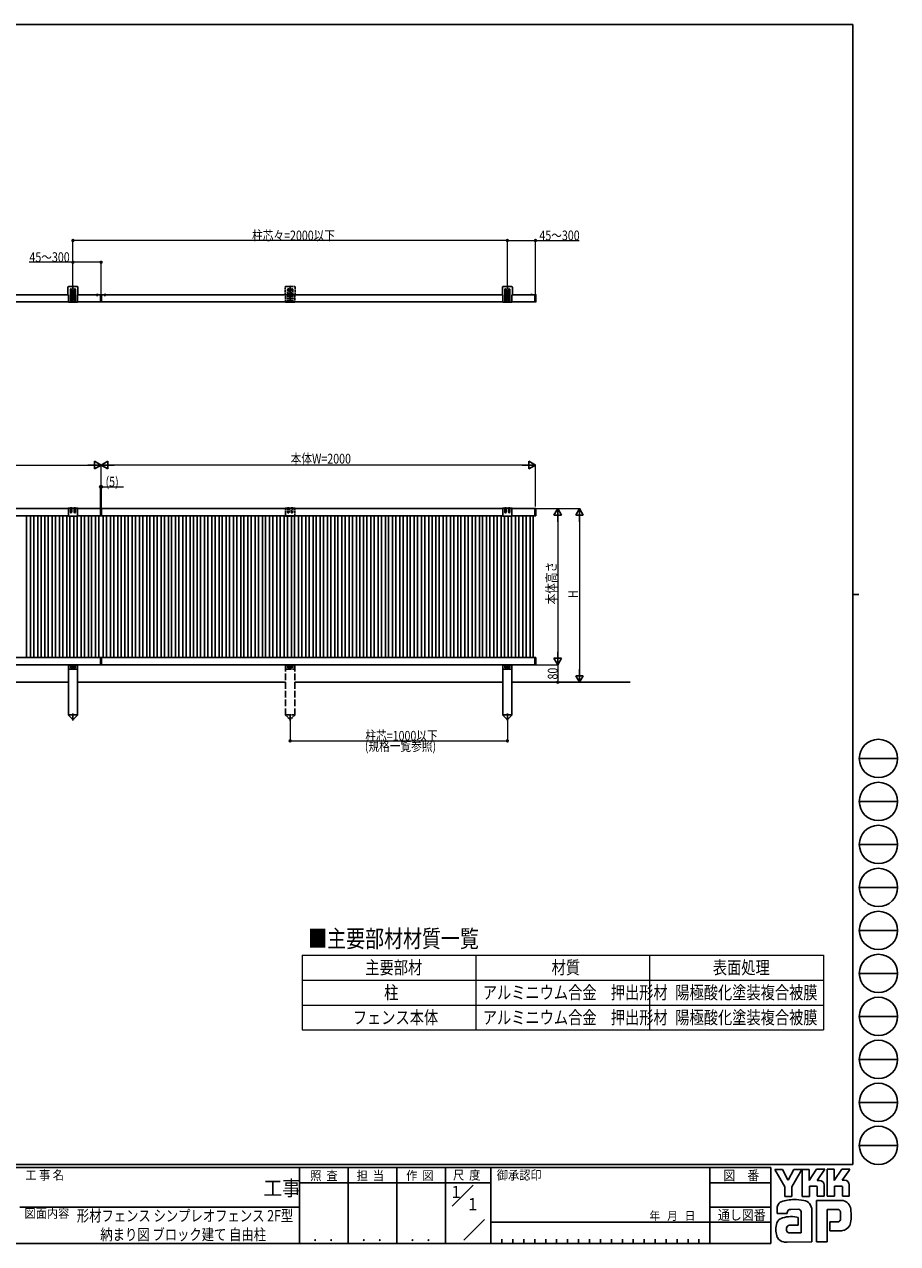
# Model space of a CAD drawing. Extents: x 0 to 7934, y 0 to 5642.
# Drawn here: x 3914 to 7934, y 0 to 5614 of the extents above; entities that cross this region are included whole.
import ezdxf
from ezdxf.enums import TextEntityAlignment as Align

# ---------------------------------------------------------------- set-up
doc = ezdxf.new("R2010")
doc.units = 0
doc.linetypes.add('YCENTER_1', pattern=[13, 10, -1, 1, -1])
doc.linetypes.add('YHIDDEN_1', pattern=[4, 3, -1])
for name, color, linetype, lineweight in [('TABLE1', 255, 'CONTINUOUS', 13), ('YKK_A1', 4, 'CONTINUOUS', 30), ('YKK_D', 6, 'CONTINUOUS', 13)]:
    doc.layers.add(name, color=color, linetype=linetype, lineweight=lineweight)
doc.layers.add('USER1', color=3, linetype='CONTINUOUS')
doc.layers.add('YKK_ZWAK', color=7, linetype='CONTINUOUS')
doc.styles.get("Standard").update_dxf_attribs({"font": 'ROMANS.SHX', "bigfont": 'EXTFONT.SHX'})
doc.styles.add('text-b', font='extslim2.shx', dxfattribs={"width": 0.8, "bigfont": 'extfont2.shx'})
doc.styles.add('YKK_OSSTYLE1', font='romans.shx', dxfattribs={"width": 0.9, "bigfont": 'EXTFONT.SHX'})

# ---------------------------------------------------------------- blocks, each defined once
blk = doc.blocks.new('A201')
at = {"layer": 'YKK_ZWAK', "color": 254, "linetype": 'Continuous'}
for p, q in [((571, 410), (21, 410)), ((571, 410), (571, 35)), ((571, 222.5), (573, 222.5)), ((571, 35), (21, 35)), ((544, 34), (21, 34)), ((389, 34), (389, 9)), ((437, 34), (437, 9)), ((452, 34), (452, 9)), ((524, 34), (524, 9)), ((544, 34), (544, 9)), ((548.59, 27.71), (545.31, 33.35)), ((545.31, 33.35), (547.82, 33.35)), ((547.82, 33.35), (549.62, 29.99)), ((551.6, 33.43), (549.77, 29.88)), ((554.19, 33.43), (550.95, 27.7)), ((551.6, 33.43), (554.19, 33.43)), ((554.33, 24.55), (554.33, 33.41)), ((554.33, 33.41), (556.63, 33.41)), ((556.63, 29.77), (559.04, 33.45)), ((556.63, 33.41), (556.63, 29.77)), ((559.04, 33.45), (561.77, 33.45)), ((561.77, 33.45), (559.24, 29.78)), ((562.55, 24.63), (562.55, 33.49)), ((562.55, 33.49), (564.89, 33.49)), ((564.89, 29.78), (567.34, 33.49)), ((564.89, 33.49), (564.89, 29.78)), ((567.34, 33.49), (570.04, 33.49)), ((569.77, 33.02), (567.54, 29.84)), ((570.04, 33.49), (569.77, 33.02)), ((549.62, 29.99), (549.77, 29.88)), ((559.99, 29.78), (559.24, 29.78)), ((561.53, 28.24), (561.53, 24.61)), ((568.29, 29.84), (567.54, 29.84)), ((569.83, 28.24), (569.83, 24.65)), ((548.59, 24.53), (548.59, 27.71)), ((550.95, 24.53), (548.59, 24.53)), ((550.95, 27.7), (550.95, 24.53)), ((556.7, 24.55), (554.33, 24.55)), ((558.98, 27.87), (556.7, 27.87)), ((556.7, 27.87), (556.7, 24.55)), ((559.29, 27.75), (558.98, 27.87)), ((559.29, 24.61), (559.29, 27.75)), ((561.53, 24.61), (559.29, 24.61)), ((564.99, 24.63), (562.55, 24.63)), ((567.26, 27.89), (564.99, 27.89)), ((564.99, 27.89), (564.99, 24.63)), ((567.57, 27.77), (567.26, 27.89)), ((567.57, 24.65), (567.57, 27.77)), ((567.57, 24.68), (567.61, 24.65)), ((569.83, 24.65), (567.57, 24.65)), ((524, 21), (544, 21)), ((546.08, 18.95), (546.08, 20.33)), ((553.25, 20.28), (550.61, 20.23)), ((559.02, 23.22), (559.02, 9.57)), ((567.3, 23.22), (559.02, 23.22)), ((562.61, 9.57), (562.61, 20.24)), ((562.61, 20.24), (565.93, 20.24)), ((549.41, 18.95), (546.08, 18.95)), ((552.55, 17.73), (553.05, 17.62)), ((553.05, 17.62), (553.05, 15.05)), ((554.02, 12.52), (554.02, 19.47)), ((557.51, 20.01), (557.51, 9.59)), ((566.01, 16.15), (563.48, 16.15)), ((563.48, 16.15), (563.48, 13.2)), ((566.98, 19.17), (566.99, 17.29)), ((452, 16), (524, 16)), ((550, 12.52), (554.02, 12.52)), ((553.05, 15.05), (550.2, 15.05)), ((553.71, 12.52), (553.96, 12.52)), ((554.02, 12.52), (554.02, 12.52)), ((563.48, 13.2), (567.28, 13.2)), ((567.28, 13.2), (568.06, 13.37)), ((21, 9), (544, 9)), ((549.41, 9.53), (548.34, 9.53)), ((557.28, 9.55), (549.41, 9.53)), ((557.51, 9.59), (557.28, 9.55)), ((559.02, 9.57), (562.05, 9.57)), ((562.05, 9.57), (562.61, 9.57))]:
    blk.add_line(p, q, dxfattribs=at)
at = {"layer": 'YKK_ZWAK', "color": 8, "linetype": 'Continuous'}
for p, q in [((573.13, 168.56), (585.73, 168.56)), ((573.13, 154.42), (585.73, 154.42)), ((573.13, 140.28), (585.73, 140.28)), ((573.13, 126.14), (585.73, 126.14)), ((573.13, 112), (585.73, 112)), ((573.13, 97.86), (585.73, 97.86)), ((573.13, 83.72), (585.73, 83.72)), ((573.13, 69.58), (585.73, 69.58)), ((573.13, 55.44), (585.73, 55.44)), ((573.13, 41.3), (585.73, 41.3))]:
    blk.add_line(p, q, dxfattribs=at)
at = {"layer": 'YKK_ZWAK', "color": 131, "linetype": 'Continuous'}
for p, q in [((405, 34), (405, 9)), ((421, 34), (421, 9)), ((437.7, 29), (389, 29)), ((437.7, 29), (452, 29)), ((439.26, 21.33), (446.19, 28.25)), ((524, 29), (544, 29)), ((297, 21), (389, 21)), ((443.05, 10.18), (449.85, 16.98)), ((544, 16), (524, 16)), ((455.6, 10.5), (455.6, 9)), ((459.2, 10.5), (459.2, 9)), ((462.8, 10.5), (462.8, 9)), ((466.4, 10.5), (466.4, 9)), ((470, 10.5), (470, 9)), ((473.6, 10.5), (473.6, 9)), ((477.2, 10.5), (477.2, 9)), ((480.8, 10.5), (480.8, 9)), ((484.4, 10.5), (484.4, 9)), ((488, 10.5), (488, 9)), ((491.6, 10.5), (491.6, 9)), ((495.2, 10.5), (495.2, 9)), ((498.8, 10.5), (498.8, 9)), ((502.4, 10.5), (502.4, 9)), ((506, 10.5), (506, 9)), ((509.6, 10.5), (509.6, 9)), ((513.2, 10.5), (513.2, 9)), ((516.8, 10.5), (516.8, 9)), ((520.4, 10.5), (520.4, 9))]:
    blk.add_line(p, q, dxfattribs=at)
at = {"layer": 'YKK_ZWAK', "color": 8, "linetype": 'Continuous'}
for centre in [(579.43, 168.56), (579.43, 154.42), (579.43, 140.28), (579.43, 126.14), (579.43, 112), (579.43, 97.86), (579.43, 83.72), (579.43, 69.58), (579.43, 55.44), (579.43, 41.3)]:
    blk.add_circle(centre, 6.3, dxfattribs=at)
at = {"layer": 'YKK_ZWAK', "color": 254, "linetype": 'Continuous'}
for centre, radius, start, end in [((559.99, 28.24), 1.54, 0.0017, 89.996), ((568.29, 28.29), 1.54, 0.0017, 89.996), ((549.69, 20.31), 3.6, 158.4108, 179.7178), ((548, 21.1), 1.75, 109.0213, 161.5126), ((551.66, 10.86), 12.63, 89.8916, 109.3085), ((550.51, 19.02), 1.21, 85.5055, 126.7804), ((552.03, 8.67), 14.82, 78.7801, 91.4694), ((552.9, 19.18), 1.16, 14.7552, 72.4499), ((554.38, 20.07), 3.18, 40.6642, 80.3169), ((554.22, 20.08), 3.29, 358.7806, 38.7656), ((566.05, 19.37), 0.878, 16.4312, 96.9166), ((567.19, 20.11), 3.1, 14.4457, 87.0875), ((555.55, 18.15), 14.9, 350.9903, 10.6762), ((548.59, 14.77), 2.79, 121.8271, 169.0847), ((550.8, 8.39), 9.51, 79.381, 112.0583), ((550.91, 18.99), 1.51, 138.4638, 181.7136), ((566.01, 17.08), 0.933, 269.9547, 342.9014), ((564.38, 18.85), 2.62, 4.9342, 17.0355), ((564.36, 17.54), 2.64, 343.6902, 354.7536), ((553.61, 13.72), 7.92, 168.7637, 199.8008), ((550.84, 13.77), 1.69, 171.082, 216.7192), ((550.21, 14.01), 1.03, 90.3395, 178.0364), ((550.18, 13.6), 1.09, 230.9728, 260.7549), ((567.24, 16.32), 3.07, 285.4429, 349.9045), ((548.6, 12.25), 2.73, 207.3144, 263.5946)]:
    blk.add_arc(centre, radius, start, end, dxfattribs=at)
at = {"layer": 'YKK_ZWAK', "color": 131, "linetype": 'Continuous', "style": 'YKK_OSSTYLE1', "width": 0.9}
for s, height, p in [('工 事 名', 3, (298.87, 30.05)), ('照  査', 3, (392.56, 29.87)), ('担  当', 3, (407.82, 29.87)), ('作  図', 3, (424.09, 29.88)), ('尺  度', 3, (439.51, 30.04)), ('御承認印', 3, (453.91, 30.05)), ('図\u3000番', 3.2, (528.43, 29.81)), ('図面内容', 3, (298.58, 17.47)), ('通し図番', 3.2, (526.63, 16.8)), ('年   月   日', 2.828, (504.13, 16.74)), (' ． ．', 3.5, (392.18, 9.75)), (' ． ．', 3.5, (408.18, 9.75)), (' ． ．', 3.5, (424.18, 9.75))]:
    blk.add_text(s, height=height, dxfattribs=at).set_placement(p)
at = {"layer": 'YKK_ZWAK', "color": 254, "linetype": 'Continuous', "style": 'YKK_OSSTYLE1', "width": 0.9}
blk.add_text('工事', height=5, dxfattribs=at).set_placement((377.17, 24.75))

msp = doc.modelspace()

# ---------------------------------------------------------------- linework, layer by layer
at = {"layer": 'TABLE1'}
for p, q in [((5192.3, 1328.7), (7592.3, 1328.7)), ((5192.3, 1328.7), (5192.3, 983.7)), ((5992.3, 1328.7), (5992.3, 983.7)), ((6792.3, 1328.7), (6792.3, 983.7)), ((7592.3, 1328.7), (7592.3, 983.7)), ((5192.3, 1213.7), (7592.3, 1213.7)), ((5192.3, 1098.7), (7592.3, 1098.7)), ((5192.3, 983.7), (7592.3, 983.7))]:
    msp.add_line(p, q, dxfattribs=at)
at = {"layer": 'YKK_A1'}
for p, q in [((4114.4, 4368.7), (4114.4, 4404.2)), ((4116.9, 4406.7), (4157.9, 4406.7)), ((4125.4, 4392.9), (4125.4, 4335.2)), ((4132.4, 4335.2), (4132.4, 4392.9)), ((4142.4, 4392.9), (4142.4, 4335.2)), ((4149.4, 4335.2), (4149.4, 4392.9)), ((4160.4, 4404.2), (4160.4, 4368.7)), ((6114.4, 4368.7), (6114.4, 4404.2)), ((6116.9, 4406.7), (6157.9, 4406.7)), ((6125.4, 4392.9), (6125.4, 4335.2)), ((6132.4, 4335.2), (6132.4, 4392.9)), ((6142.4, 4392.9), (6142.4, 4335.2)), ((6149.4, 4335.2), (6149.4, 4392.9)), ((6160.4, 4404.2), (6160.4, 4368.7)), ((4116.4, 4336.7), (2417.4, 4336.7)), ((2419.4, 4368.7), (4114.4, 4368.7)), ((4114.4, 4368.7), (4116.4, 4368.7)), ((4116.4, 4368.5), (4116.4, 4368.7)), ((4116.4, 4353.5), (4116.4, 4367)), ((4116.4, 4335.2), (4116.4, 4352)), ((4125.4, 4335.2), (4116.4, 4335.2)), ((4131.4, 4334.2), (4126.4, 4334.2)), ((4142.4, 4335.2), (4132.4, 4335.2)), ((4143.4, 4334.2), (4148.4, 4334.2)), ((4158.4, 4335.2), (4149.4, 4335.2)), ((4158.4, 4368.7), (4158.4, 4368.5)), ((4158.4, 4368.7), (4160.4, 4368.7)), ((4158.4, 4367), (4158.4, 4353.5)), ((4158.4, 4352), (4158.4, 4335.2)), ((4158.4, 4336.7), (4264.4, 4336.7)), ((4264.4, 4368.7), (4160.4, 4368.7)), ((4245.8, 4368.7), (4253, 4368.7)), ((4249.4, 4372.2), (4249.4, 4363.1)), ((4264.4, 4336.7), (4264.4, 4368.7)), ((4264.9, 4368.9), (4264.9, 4368.2)), ((4264.9, 4368.2), (4264.9, 4337.3)), ((4264.9, 4337.3), (4264.9, 4336.5)), ((4266.9, 4369.3), (4265.2, 4369.2)), ((4265.2, 4336.2), (4266.9, 4336.1)), ((4266.9, 4368.4), (4266.9, 4369.3)), ((4268.6, 4369.2), (4266.9, 4369.3)), ((4266.9, 4368.4), (4266.9, 4337.1)), ((4266.9, 4336.1), (4266.9, 4337.1)), ((4266.9, 4336.1), (4268.6, 4336.2)), ((4268.9, 4368.2), (4268.9, 4368.9)), ((4268.9, 4337.3), (4268.9, 4368.2)), ((4268.9, 4336.5), (4268.9, 4337.3)), ((4269.4, 4336.7), (4269.4, 4368.7)), ((6114.4, 4368.7), (4269.4, 4368.7)), ((4269.4, 4336.7), (6116.4, 4336.7)), ((4280.8, 4368.7), (4288, 4368.7)), ((4284.4, 4372.2), (4284.4, 4363.1)), ((6114.4, 4368.7), (6116.4, 4368.7)), ((6116.4, 4368.5), (6116.4, 4368.7)), ((6116.4, 4353.5), (6116.4, 4367)), ((6116.4, 4335.2), (6116.4, 4352)), ((6125.4, 4335.2), (6116.4, 4335.2)), ((6131.4, 4334.2), (6126.4, 4334.2)), ((6142.4, 4335.2), (6132.4, 4335.2)), ((6143.4, 4334.2), (6148.4, 4334.2)), ((6158.4, 4335.2), (6149.4, 4335.2)), ((6158.4, 4368.7), (6158.4, 4368.5)), ((6158.4, 4368.7), (6160.4, 4368.7)), ((6158.4, 4367), (6158.4, 4353.5)), ((6158.4, 4352), (6158.4, 4335.2)), ((6158.4, 4336.7), (6264.4, 4336.7)), ((6264.4, 4368.7), (6160.4, 4368.7)), ((6245.8, 4368.7), (6253, 4368.7)), ((6249.4, 4372.2), (6249.4, 4365.7)), ((6264.4, 4369.1), (6264.4, 4366.8)), ((6264.4, 4336.7), (6264.4, 4368.7)), ((6264.4, 4340.1), (6264.4, 4365.7)), ((6264.4, 4339), (6264.4, 4336.7)), ((6264.7, 4369.4), (6264.7, 4367.1)), ((6264.7, 4369.4), (6267.9, 4369.2)), ((6264.7, 4365.7), (6264.7, 4367.1)), ((6264.7, 4340.1), (6264.7, 4365.7)), ((6264.7, 4338.7), (6264.7, 4340.1)), ((6264.7, 4338.7), (6264.7, 4336.4)), ((6264.7, 4336.4), (6267.9, 4336.6)), ((6268.9, 4366), (6268.9, 4368.2)), ((6268.9, 4365.7), (6268.9, 4366)), ((6268.9, 4340.1), (6268.9, 4365.7)), ((6268.9, 4339.8), (6268.9, 4340.1)), ((6268.9, 4337.6), (6268.9, 4339.8)), ((4116.4, 3384.7), (2417.4, 3384.7)), ((4116.4, 3385.1), (4114.4, 3385.1)), ((4125.4, 3386.7), (4116.4, 3386.7)), ((4116.4, 3385.1), (4116.4, 3349.3)), ((4125.4, 3386.7), (4125.4, 3368.3)), ((4126.4, 3387.7), (4131.4, 3387.7)), ((4142.4, 3386.7), (4132.4, 3386.7)), ((4132.4, 3386.7), (4132.4, 3368.3)), ((4142.4, 3368.3), (4142.4, 3386.7)), ((4148.4, 3387.7), (4143.4, 3387.7)), ((4149.4, 3386.7), (4149.4, 3368.3)), ((4158.4, 3386.7), (4149.4, 3386.7)), ((4160.3, 3385.2), (4158.4, 3385.2)), ((4158.4, 3385.2), (4158.4, 3349.3)), ((4264.4, 3384.7), (4158.4, 3384.7)), ((4264.4, 3350.7), (4264.4, 3384.7)), ((4268.9, 3384.7), (4264.9, 3384.7)), ((4264.9, 3384.7), (4264.9, 3350.7)), ((4268.9, 3350.7), (4268.9, 3384.7)), ((4269.4, 3384.7), (6116.4, 3384.7)), ((4269.4, 3384.7), (4269.4, 3384.7)), ((4269.4, 3384.7), (4269.4, 3384.7)), ((4269.4, 3350.7), (4269.4, 3384.7)), ((6116.4, 3385.1), (6114.4, 3385.1)), ((6125.4, 3386.7), (6116.4, 3386.7)), ((6116.4, 3385.1), (6116.4, 3349.3)), ((6125.4, 3386.7), (6125.4, 3368.3)), ((6126.4, 3387.7), (6131.4, 3387.7)), ((6142.4, 3386.7), (6132.4, 3386.7)), ((6132.4, 3386.7), (6132.4, 3368.3)), ((6142.4, 3368.3), (6142.4, 3386.7)), ((6148.4, 3387.7), (6143.4, 3387.7)), ((6149.4, 3386.7), (6149.4, 3368.3)), ((6158.4, 3386.7), (6149.4, 3386.7)), ((6160.3, 3385.2), (6158.4, 3385.2)), ((6158.4, 3385.2), (6158.4, 3349.3)), ((6158.4, 3384.7), (6264.4, 3384.7)), ((6264.4, 3350.7), (6264.4, 3384.7)), ((6264.4, 3350.7), (6264.4, 3384.7)), ((6268.9, 3384.7), (6264.4, 3384.7)), ((6268.9, 3350.7), (6268.9, 3384.7)), ((2417.4, 3350.7), (4116.4, 3350.7)), ((3923.7, 3350.7), (3923.7, 2698.7)), ((3942, 3350.7), (3942, 2698.7)), ((3957, 3350.7), (3957, 2698.7)), ((3975.3, 3350.7), (3975.3, 2698.7)), ((3990.3, 3350.7), (3990.3, 2698.7)), ((4008.6, 3350.7), (4008.6, 2698.7)), ((4023.6, 3350.7), (4023.6, 2698.7)), ((4041.9, 3350.7), (4041.9, 2698.7)), ((4056.9, 3350.7), (4056.9, 2698.7)), ((4075.2, 3350.7), (4075.2, 2698.7)), ((4090.2, 3350.7), (4090.2, 2698.7)), ((4108.5, 3350.7), (4108.5, 2698.7)), ((4116.4, 3349.3), (4158.4, 3349.3)), ((4123.5, 3349.3), (4123.5, 2698.7)), ((4141.8, 3349.3), (4141.8, 2698.7)), ((4156.8, 3349.3), (4156.8, 2698.7)), ((4264.4, 3350.7), (4158.4, 3350.7)), ((4175.1, 3350.7), (4175.1, 2698.7)), ((4190.1, 3350.7), (4190.1, 2698.7)), ((4208.4, 3350.7), (4208.4, 2698.7)), ((4223.4, 3350.7), (4223.4, 2698.7)), ((4241.7, 3350.7), (4241.7, 2698.7)), ((4256.7, 3350.7), (4256.7, 2698.7)), ((4264.4, 3350.7), (4264.4, 3350.7)), ((4268.9, 3350.7), (4264.9, 3350.7)), ((4269.4, 3350.7), (6116.4, 3350.7)), ((4277, 3350.7), (4277, 2698.7)), ((4292, 3350.7), (4292, 2698.7)), ((4310.3, 3350.7), (4310.3, 2698.7)), ((4325.3, 3350.7), (4325.3, 2698.7)), ((4343.6, 3350.7), (4343.6, 2698.7)), ((4358.6, 3350.7), (4358.6, 2698.7)), ((4376.9, 3350.7), (4376.9, 2698.7)), ((4391.9, 3350.7), (4391.9, 2698.7)), ((4410.2, 3350.7), (4410.2, 2698.7)), ((4425.2, 3350.7), (4425.2, 2698.7)), ((4443.5, 3350.7), (4443.5, 2698.7)), ((4458.5, 3350.7), (4458.5, 2698.7)), ((4476.8, 3350.7), (4476.8, 2698.7)), ((4491.8, 3350.7), (4491.8, 2698.7)), ((4510.1, 3350.7), (4510.1, 2698.7)), ((4525.1, 3350.7), (4525.1, 2698.7)), ((4543.4, 3350.7), (4543.4, 2698.7)), ((4558.4, 3350.7), (4558.4, 2698.7)), ((4576.7, 3350.7), (4576.7, 2698.7)), ((4591.7, 3350.7), (4591.7, 2698.7)), ((4610, 3350.7), (4610, 2698.7)), ((4625, 3350.7), (4625, 2698.7)), ((4643.3, 3350.7), (4643.3, 2698.7)), ((4658.3, 3350.7), (4658.3, 2698.7)), ((4676.6, 3350.7), (4676.6, 2698.7)), ((4691.6, 3350.7), (4691.6, 2698.7)), ((4709.9, 3350.7), (4709.9, 2698.7)), ((4724.9, 3350.7), (4724.9, 2698.7)), ((4743.2, 3350.7), (4743.2, 2698.7)), ((4758.2, 3350.7), (4758.2, 2698.7)), ((4776.5, 3350.7), (4776.5, 2698.7)), ((4791.5, 3350.7), (4791.5, 2698.7)), ((4809.8, 3350.7), (4809.8, 2698.7)), ((4824.8, 3350.7), (4824.8, 2698.7)), ((4843.1, 3350.7), (4843.1, 2698.7)), ((4858.1, 3350.7), (4858.1, 2698.7)), ((4876.4, 3350.7), (4876.4, 2698.7)), ((4891.4, 3350.7), (4891.4, 2698.7)), ((4909.7, 3350.7), (4909.7, 2698.7)), ((4924.7, 3350.7), (4924.7, 2698.7)), ((4943, 3350.7), (4943, 2698.7)), ((4958, 3350.7), (4958, 2698.7)), ((4976.3, 3350.7), (4976.3, 2698.7)), ((4991.3, 3350.7), (4991.3, 2698.7)), ((5009.6, 3350.7), (5009.6, 2698.7)), ((5024.6, 3350.7), (5024.6, 2698.7)), ((5042.9, 3350.7), (5042.9, 2698.7)), ((5057.9, 3350.7), (5057.9, 2698.7)), ((5076.2, 3350.7), (5076.2, 2698.7)), ((5091.2, 3350.7), (5091.2, 2698.7)), ((5109.5, 3350.7), (5109.5, 2698.7)), ((5124.5, 3350.7), (5124.5, 2698.7)), ((5142.8, 3350.7), (5142.8, 2698.7)), ((5157.8, 3350.7), (5157.8, 2698.7)), ((5176.1, 3350.7), (5176.1, 2698.7)), ((5191.1, 3350.7), (5191.1, 2698.7)), ((5209.4, 3350.7), (5209.4, 2698.7)), ((5224.4, 3350.7), (5224.4, 2698.7)), ((5242.7, 3350.7), (5242.7, 2698.7)), ((5257.7, 3350.7), (5257.7, 2698.7)), ((5276, 3350.7), (5276, 2698.7)), ((5291, 3350.7), (5291, 2698.7)), ((5309.3, 3350.7), (5309.3, 2698.7)), ((5324.3, 3350.7), (5324.3, 2698.7)), ((5342.6, 3350.7), (5342.6, 2698.7)), ((5357.6, 3350.7), (5357.6, 2698.7)), ((5375.9, 3350.7), (5375.9, 2698.7)), ((5390.9, 3350.7), (5390.9, 2698.7)), ((5409.2, 3350.7), (5409.2, 2698.7)), ((5424.2, 3350.7), (5424.2, 2698.7)), ((5442.5, 3350.7), (5442.5, 2698.7)), ((5457.5, 3350.7), (5457.5, 2698.7)), ((5475.8, 3350.7), (5475.8, 2698.7)), ((5490.8, 3350.7), (5490.8, 2698.7)), ((5509.1, 3350.7), (5509.1, 2698.7)), ((5524.1, 3350.7), (5524.1, 2698.7)), ((5542.4, 3350.7), (5542.4, 2698.7)), ((5557.4, 3350.7), (5557.4, 2698.7)), ((5575.7, 3350.7), (5575.7, 2698.7)), ((5590.7, 3350.7), (5590.7, 2698.7)), ((5609, 3350.7), (5609, 2698.7)), ((5624, 3350.7), (5624, 2698.7)), ((5642.3, 3350.7), (5642.3, 2698.7)), ((5657.3, 3350.7), (5657.3, 2698.7)), ((5675.6, 3350.7), (5675.6, 2698.7)), ((5690.6, 3350.7), (5690.6, 2698.7)), ((5708.9, 3350.7), (5708.9, 2698.7)), ((5723.9, 3350.7), (5723.9, 2698.7)), ((5742.2, 3350.7), (5742.2, 2698.7)), ((5757.2, 3350.7), (5757.2, 2698.7)), ((5775.5, 3350.7), (5775.5, 2698.7)), ((5790.5, 3350.7), (5790.5, 2698.7)), ((5808.8, 3350.7), (5808.8, 2698.7)), ((5823.8, 3350.7), (5823.8, 2698.7)), ((5842.1, 3350.7), (5842.1, 2698.7)), ((5857.1, 3350.7), (5857.1, 2698.7)), ((5875.4, 3350.7), (5875.4, 2698.7)), ((5890.4, 3350.7), (5890.4, 2698.7)), ((5908.7, 3350.7), (5908.7, 2698.7)), ((5923.7, 3350.7), (5923.7, 2698.7)), ((5942, 3350.7), (5942, 2698.7)), ((5957, 3350.7), (5957, 2698.7)), ((5975.3, 3350.7), (5975.3, 2698.7)), ((5990.3, 3350.7), (5990.3, 2698.7)), ((6008.6, 3350.7), (6008.6, 2698.7)), ((6023.6, 3350.7), (6023.6, 2698.7)), ((6041.9, 3350.7), (6041.9, 2698.7)), ((6056.9, 3350.7), (6056.9, 2698.7)), ((6075.2, 3350.7), (6075.2, 2698.7)), ((6090.2, 3350.7), (6090.2, 2698.7)), ((6108.5, 3350.7), (6108.5, 2698.7)), ((6116.4, 3349.3), (6158.4, 3349.3)), ((6123.5, 3349.3), (6123.5, 2698.7)), ((6141.8, 3349.3), (6141.8, 2698.7)), ((6156.8, 3349.3), (6156.8, 2698.7)), ((6158.4, 3350.7), (6264.4, 3350.7)), ((6175.1, 3350.7), (6175.1, 2698.7)), ((6190.1, 3350.7), (6190.1, 2698.7)), ((6208.4, 3350.7), (6208.4, 2698.7)), ((6223.4, 3350.7), (6223.4, 2698.7)), ((6241.7, 3350.7), (6241.7, 2698.7)), ((6256.7, 3350.7), (6256.7, 2698.7)), ((6264.4, 3350.7), (6268.9, 3350.7)), ((4264.4, 2698.7), (2269.4, 2698.7)), ((4264.4, 2664.7), (4264.4, 2698.7)), ((4264.4, 2664.7), (4264.4, 2698.7)), ((4264.9, 2698.7), (4268.9, 2698.7)), ((4264.9, 2664.7), (4264.9, 2698.7)), ((4268.9, 2698.7), (4268.9, 2664.7)), ((4269.4, 2698.7), (6264.4, 2698.7)), ((4269.4, 2664.7), (4269.4, 2698.7)), ((4269.4, 2664.7), (4269.4, 2698.7)), ((4269.4, 2664.7), (4269.4, 2698.7)), ((6264.4, 2664.7), (6264.4, 2698.7)), ((6264.4, 2664.7), (6264.4, 2698.7)), ((6264.4, 2698.7), (6268.9, 2698.7)), ((6268.9, 2698.7), (6268.9, 2664.7)), ((2269.4, 2664.7), (4264.4, 2664.7)), ((4116.4, 2664.7), (4116.4, 2434.7)), ((4116.9, 2664.7), (4116.9, 2647.7)), ((4116.9, 2663.2), (4125.9, 2663.2)), ((4118.9, 2645.7), (4155.9, 2645.7)), ((4125.9, 2664.7), (4125.9, 2652.7)), ((4126.9, 2662.2), (4131.9, 2662.2)), ((4127.9, 2650.7), (4130.9, 2650.7)), ((4132.9, 2652.7), (4132.9, 2664.7)), ((4132.9, 2663.2), (4141.9, 2663.2)), ((4141.9, 2652.7), (4141.9, 2664.7)), ((4147.9, 2662.2), (4142.9, 2662.2)), ((4146.9, 2650.7), (4143.9, 2650.7)), ((4148.9, 2664.7), (4148.9, 2652.7)), ((4148.9, 2663.2), (4157.9, 2663.2)), ((4157.9, 2664.7), (4157.9, 2647.7)), ((4158.4, 2664.7), (4158.4, 2434.7)), ((4268.9, 2664.7), (4264.9, 2664.7)), ((6264.4, 2664.7), (4269.4, 2664.7)), ((6116.4, 2664.7), (6116.4, 2434.7)), ((6116.9, 2664.7), (6116.9, 2647.7)), ((6116.9, 2663.2), (6125.9, 2663.2)), ((6118.9, 2645.7), (6155.9, 2645.7)), ((6125.9, 2664.7), (6125.9, 2652.7)), ((6126.9, 2662.2), (6131.9, 2662.2)), ((6127.9, 2650.7), (6130.9, 2650.7)), ((6132.9, 2652.7), (6132.9, 2664.7)), ((6132.9, 2663.2), (6141.9, 2663.2)), ((6141.9, 2652.7), (6141.9, 2664.7)), ((6147.9, 2662.2), (6142.9, 2662.2)), ((6146.9, 2650.7), (6143.9, 2650.7)), ((6148.9, 2664.7), (6148.9, 2652.7)), ((6148.9, 2663.2), (6157.9, 2663.2)), ((6157.9, 2664.7), (6157.9, 2647.7)), ((6158.4, 2664.7), (6158.4, 2434.7)), ((6264.4, 2664.7), (6268.9, 2664.7)), ((4116.4, 2584.7), (3158.4, 2584.7)), ((5116.4, 2584.7), (4158.4, 2584.7)), ((6116.4, 2584.7), (5158.4, 2584.7)), ((6702.9, 2584.7), (6158.4, 2584.7)), ((4116.2, 2434.7), (4116.2, 2433.7)), ((4158.6, 2434.7), (4116.2, 2434.7)), ((4116.2, 2433.7), (4133.9, 2416.2)), ((4158.6, 2433.7), (4140.9, 2416.2)), ((4158.6, 2433.7), (4158.6, 2434.7)), ((6116.2, 2434.7), (6116.2, 2433.7)), ((6158.6, 2434.7), (6116.2, 2434.7)), ((6116.2, 2433.7), (6133.9, 2416.2)), ((6158.6, 2433.7), (6140.9, 2416.2)), ((6158.6, 2433.7), (6158.6, 2434.7))]:
    msp.add_line(p, q, dxfattribs=at)
at = {"layer": 'YKK_A1', "linetype": 'YCENTER_1'}
for p, q in [((4137.4, 4331.2), (4137.4, 4412.4)), ((6137.4, 4331.2), (6137.4, 4412.4)), ((4133.1, 4371.9), (4141.6, 4371.9)), ((4137.4, 4367.7), (4137.4, 4376.2)), ((6133.1, 4371.9), (6141.6, 4371.9)), ((6137.4, 4367.7), (6137.4, 4376.2)), ((6266.9, 4333.6), (6266.9, 4372)), ((4137.4, 2409.2), (4137.4, 2441.7)), ((6137.4, 2409.2), (6137.4, 2441.7))]:
    msp.add_line(p, q, dxfattribs=at)
at = {"layer": 'YKK_A1', "linetype": 'YHIDDEN_1', "ltscale": 3}
for p, q in [((5114.4, 4368.7), (5114.4, 4404.2)), ((5116.9, 4406.7), (5157.9, 4406.7)), ((5125.4, 4392.9), (5125.4, 4335.2)), ((5132.4, 4335.2), (5132.4, 4392.9)), ((5142.4, 4392.9), (5142.4, 4335.2)), ((5149.4, 4335.2), (5149.4, 4392.9)), ((5160.4, 4404.2), (5160.4, 4368.7)), ((5114.4, 4368.7), (5116.4, 4368.7)), ((5116.4, 4368.5), (5116.4, 4368.7)), ((5116.4, 4353.5), (5116.4, 4367)), ((5116.4, 4335.2), (5116.4, 4352)), ((5125.4, 4335.2), (5116.4, 4335.2)), ((5131.4, 4334.2), (5126.4, 4334.2)), ((5142.4, 4335.2), (5132.4, 4335.2)), ((5133.1, 4371.9), (5141.6, 4371.9)), ((5137.4, 4367.7), (5137.4, 4376.2)), ((5143.4, 4334.2), (5148.4, 4334.2)), ((5158.4, 4335.2), (5149.4, 4335.2)), ((5158.4, 4368.7), (5158.4, 4368.5)), ((5158.4, 4368.7), (5160.4, 4368.7)), ((5158.4, 4367), (5158.4, 4353.5)), ((5158.4, 4352), (5158.4, 4335.2)), ((5116.4, 3385.1), (5114.4, 3385.1)), ((5125.4, 3386.7), (5116.4, 3386.7)), ((5116.4, 3385.1), (5116.4, 3349.3)), ((5125.4, 3386.7), (5125.4, 3368.3)), ((5126.4, 3387.7), (5131.4, 3387.7)), ((5132.4, 3386.7), (5132.4, 3368.3)), ((5142.4, 3386.7), (5132.4, 3386.7)), ((5142.4, 3368.3), (5142.4, 3386.7)), ((5148.4, 3387.7), (5143.4, 3387.7)), ((5149.4, 3386.7), (5149.4, 3368.3)), ((5158.4, 3386.7), (5149.4, 3386.7)), ((5160.3, 3385.2), (5158.4, 3385.2)), ((5158.4, 3385.2), (5158.4, 3349.3)), ((5116.4, 3349.3), (5158.4, 3349.3))]:
    msp.add_line(p, q, dxfattribs=at)
at = {"layer": 'YKK_A1', "linetype": 'YHIDDEN_1'}
for p, q in [((5137.4, 4331.2), (5137.4, 4412.4)), ((4247.3, 4370.7), (4248.2, 4368.9)), ((4249.4, 4368.3), (4248.2, 4368.9)), ((4249.4, 4368.3), (4250.5, 4368.9)), ((4251.4, 4370.7), (4250.5, 4368.9)), ((4268.9, 4341.2), (4268.9, 4337.7)), ((4282.3, 4370.7), (4283.2, 4368.9)), ((4284.4, 4368.3), (4283.2, 4368.9)), ((4284.4, 4368.3), (4285.5, 4368.9)), ((4286.4, 4370.7), (4285.5, 4368.9)), ((6247.3, 4370.7), (6248.2, 4368.9)), ((6249.4, 4368.3), (6248.2, 4368.9)), ((6249.4, 4368.3), (6250.5, 4368.9)), ((6251.4, 4370.7), (6250.5, 4368.9))]:
    msp.add_line(p, q, dxfattribs=at)
at = {"layer": 'YKK_A1', "ltscale": 0.5}
for p, q in [((4135.3, 4371.5), (4135.3, 4372.4)), ((4135.3, 4372.4), (4136.1, 4372.4)), ((4136.1, 4371.5), (4135.3, 4371.5)), ((4137, 4373.2), (4137, 4374)), ((4137, 4374), (4137.8, 4374)), ((4137, 4369.9), (4137, 4370.7)), ((4137.8, 4369.9), (4137, 4369.9)), ((4137.8, 4374), (4137.8, 4373.2)), ((4137.8, 4370.7), (4137.8, 4369.9)), ((4138.6, 4372.4), (4139.5, 4372.4)), ((4139.5, 4371.5), (4138.6, 4371.5)), ((4139.5, 4372.4), (4139.5, 4371.5)), ((6135.3, 4371.5), (6135.3, 4372.4)), ((6135.3, 4372.4), (6136.1, 4372.4)), ((6136.1, 4371.5), (6135.3, 4371.5)), ((6137, 4373.2), (6137, 4374)), ((6137, 4374), (6137.8, 4374)), ((6137, 4369.9), (6137, 4370.7)), ((6137.8, 4369.9), (6137, 4369.9)), ((6137.8, 4374), (6137.8, 4373.2)), ((6137.8, 4370.7), (6137.8, 4369.9)), ((6138.6, 4372.4), (6139.5, 4372.4)), ((6139.5, 4371.5), (6138.6, 4371.5)), ((6139.5, 4372.4), (6139.5, 4371.5))]:
    msp.add_line(p, q, dxfattribs=at)
at = {"layer": 'YKK_A1', "linetype": 'YHIDDEN_1', "ltscale": 0.5}
for p, q in [((5135.3, 4371.5), (5135.3, 4372.4)), ((5135.3, 4372.4), (5136.1, 4372.4)), ((5136.1, 4371.5), (5135.3, 4371.5)), ((5137, 4373.2), (5137, 4374)), ((5137, 4374), (5137.8, 4374)), ((5137, 4369.9), (5137, 4370.7)), ((5137.8, 4369.9), (5137, 4369.9)), ((5137.8, 4374), (5137.8, 4373.2)), ((5137.8, 4370.7), (5137.8, 4369.9)), ((5138.6, 4372.4), (5139.5, 4372.4)), ((5139.5, 4371.5), (5138.6, 4371.5)), ((5139.5, 4372.4), (5139.5, 4371.5))]:
    msp.add_line(p, q, dxfattribs=at)
at = {"layer": 'YKK_A1', "linetype": 'YHIDDEN_1', "ltscale": 10}
for p, q in [((5116.4, 2664.7), (5116.4, 2434.7)), ((5158.4, 2664.7), (5158.4, 2434.7))]:
    msp.add_line(p, q, dxfattribs=at)
at = {"layer": 'YKK_A1', "linetype": 'YHIDDEN_1', "ltscale": 2}
for p, q in [((5116.9, 2664.7), (5116.9, 2647.7)), ((5116.9, 2663.2), (5125.9, 2663.2)), ((5118.9, 2645.7), (5155.9, 2645.7)), ((5125.9, 2664.7), (5125.9, 2652.7)), ((5126.9, 2662.2), (5131.9, 2662.2)), ((5127.9, 2650.7), (5130.9, 2650.7)), ((5132.9, 2652.7), (5132.9, 2664.7)), ((5132.9, 2663.2), (5141.9, 2663.2)), ((5141.9, 2652.7), (5141.9, 2664.7)), ((5147.9, 2662.2), (5142.9, 2662.2)), ((5146.9, 2650.7), (5143.9, 2650.7)), ((5148.9, 2664.7), (5148.9, 2652.7)), ((5148.9, 2663.2), (5157.9, 2663.2)), ((5157.9, 2664.7), (5157.9, 2647.7)), ((5116.2, 2434.7), (5116.2, 2433.7)), ((5158.6, 2434.7), (5116.2, 2434.7)), ((5116.2, 2433.7), (5133.9, 2416.2)), ((5158.6, 2433.7), (5140.9, 2416.2)), ((5158.6, 2433.7), (5158.6, 2434.7))]:
    msp.add_line(p, q, dxfattribs=at)
at = {"layer": 'YKK_A1', "linetype": 'YCENTER_1', "ltscale": 2}
msp.add_line((5137.4, 2407.1), (5137.4, 2438), dxfattribs=at)
at = {"layer": 'YKK_A1', "ltscale": 0.5}
for centre in [(4137.4, 4371.9), (6137.4, 4371.9)]:
    msp.add_circle(centre, 4.25, dxfattribs=at)
at = {"layer": 'YKK_A1', "linetype": 'YHIDDEN_1', "ltscale": 0.5}
msp.add_circle((5137.4, 4371.9), 4.25, dxfattribs=at)
at = {"layer": 'YKK_A1'}
for centre, radius in [((4137.4, 2656.7), 2.1), ((4137.4, 2649.7), 1.65), ((6137.4, 2656.7), 2.1), ((6137.4, 2649.7), 1.65)]:
    msp.add_circle(centre, radius, dxfattribs=at)
at = {"layer": 'YKK_A1', "linetype": 'YHIDDEN_1', "ltscale": 2}
for centre, radius in [((5137.4, 2656.7), 2.1), ((5137.4, 2649.7), 1.65)]:
    msp.add_circle(centre, radius, dxfattribs=at)
at = {"layer": 'YKK_A1'}
for centre, radius, start, end in [((4116.9, 4404.2), 2.5, 90, 180), ((4128.9, 4392.9), 3.5, 0, 180), ((4145.9, 4392.9), 3.5, 0, 180), ((4157.9, 4404.2), 2.5, 0, 90), ((6116.9, 4404.2), 2.5, 90, 180), ((6128.9, 4392.9), 3.5, 0, 180), ((6145.9, 4392.9), 3.5, 0, 180), ((6157.9, 4404.2), 2.5, 0, 90), ((4115.7, 4367.7), 1, 314.427, 45.573), ((4115.7, 4352.7), 1, 314.427, 45.573), ((4126.4, 4335.2), 1, 180, 270), ((4131.4, 4335.2), 1, 270, 0), ((4143.4, 4335.2), 1, 180, 270), ((4148.4, 4335.2), 1, 270, 0), ((4159.1, 4367.7), 1, 134.427, 225.573), ((4159.1, 4352.7), 1, 134.427, 225.573), ((4245.8, 4368.9), 0.154, 152.719, 270), ((4249.4, 4367), 4.2, 27.281, 152.719), ((4253, 4368.9), 0.154, 270, 27.281), ((4265.2, 4368.9), 0.3, 93.5, 180), ((4265.2, 4336.5), 0.3, 180, 266.5), ((4268.6, 4368.9), 0.3, 0, 86.5), ((4268.6, 4336.5), 0.3, 273.5, 0), ((4280.8, 4368.9), 0.154, 152.719, 270), ((4284.4, 4367), 4.2, 27.281, 152.719), ((4288, 4368.9), 0.154, 270, 27.281), ((6115.7, 4367.7), 1, 314.427, 45.573), ((6115.7, 4352.7), 1, 314.427, 45.573), ((6126.4, 4335.2), 1, 180, 270), ((6131.4, 4335.2), 1, 270, 0), ((6143.4, 4335.2), 1, 180, 270), ((6148.4, 4335.2), 1, 270, 0), ((6159.1, 4367.7), 1, 134.427, 225.573), ((6159.1, 4352.7), 1, 134.427, 225.573), ((6245.8, 4368.9), 0.154, 152.719, 270), ((6249.4, 4367), 4.2, 27.281, 152.719), ((6253, 4368.9), 0.154, 270, 27.281), ((6264.7, 4369.1), 0.3, 90, 180), ((6264.7, 4336.7), 0.3, 180, 270), ((6267.9, 4368.2), 1, 0, 86.5), ((6267.9, 4337.6), 1, 273.5, 0), ((4116.4, 3384.7), 2, 90, 168.0828), ((4126.4, 3386.7), 1, 90, 180), ((4131.4, 3386.7), 1, 0, 90), ((4143.4, 3386.7), 1, 90, 180), ((4148.4, 3386.7), 1, 0, 90), ((4158.4, 3384.7), 2, 14.1827, 90), ((6116.4, 3384.7), 2, 90, 168.0828), ((6126.4, 3386.7), 1, 90, 180), ((6131.4, 3386.7), 1, 0, 90), ((6143.4, 3386.7), 1, 90, 180), ((6148.4, 3386.7), 1, 0, 90), ((6158.4, 3384.7), 2, 14.1827, 90), ((4128.9, 3368.3), 3.5, 180.0001, 359.9998), ((4145.9, 3368.3), 3.5, 180.0002, 359.9999), ((6128.9, 3368.3), 3.5, 180.0001, 359.9998), ((6145.9, 3368.3), 3.5, 180.0002, 359.9999), ((4118.9, 2647.7), 2, 180, 270), ((4126.9, 2663.2), 1, 180, 270), ((4127.9, 2652.7), 2, 180, 270), ((4130.9, 2652.7), 2, 270, 0), ((4131.9, 2663.2), 1, 270, 0), ((4142.9, 2663.2), 1, 180, 270), ((4143.9, 2652.7), 2, 180, 270), ((4146.9, 2652.7), 2, 270, 0), ((4147.9, 2663.2), 1, 270, 0), ((4155.9, 2647.7), 2, 270, 0), ((6118.9, 2647.7), 2, 180, 270), ((6126.9, 2663.2), 1, 180, 270), ((6127.9, 2652.7), 2, 180, 270), ((6130.9, 2652.7), 2, 270, 0), ((6131.9, 2663.2), 1, 270, 0), ((6142.9, 2663.2), 1, 180, 270), ((6143.9, 2652.7), 2, 180, 270), ((6146.9, 2652.7), 2, 270, 0), ((6147.9, 2663.2), 1, 270, 0), ((6155.9, 2647.7), 2, 270, 0), ((4137.4, 2419.7), 5, 225.2098, 314.7902), ((6137.4, 2419.7), 5, 225.2098, 314.7902)]:
    msp.add_arc(centre, radius, start, end, dxfattribs=at)
at = {"layer": 'YKK_A1', "linetype": 'YHIDDEN_1', "ltscale": 3}
for centre, radius, start, end in [((5116.9, 4404.2), 2.5, 90, 180), ((5128.9, 4392.9), 3.5, 0, 180), ((5145.9, 4392.9), 3.5, 0, 180), ((5157.9, 4404.2), 2.5, 0, 90), ((5115.7, 4367.7), 1, 314.427, 45.573), ((5115.7, 4352.7), 1, 314.427, 45.573), ((5126.4, 4335.2), 1, 180, 270), ((5131.4, 4335.2), 1, 270, 0), ((5143.4, 4335.2), 1, 180, 270), ((5148.4, 4335.2), 1, 270, 0), ((5159.1, 4367.7), 1, 134.427, 225.573), ((5159.1, 4352.7), 1, 134.427, 225.573), ((5116.4, 3384.7), 2, 90, 168.0828), ((5126.4, 3386.7), 1, 90, 180), ((5131.4, 3386.7), 1, 0, 90), ((5143.4, 3386.7), 1, 90, 180), ((5148.4, 3386.7), 1, 0, 90), ((5158.4, 3384.7), 2, 14.1827, 90), ((5128.9, 3368.3), 3.5, 180.0001, 359.9998), ((5145.9, 3368.3), 3.5, 180.0002, 359.9999)]:
    msp.add_arc(centre, radius, start, end, dxfattribs=at)
at = {"layer": 'YKK_A1', "ltscale": 0.5}
for centre, start, end in [((4136.1, 4373.2), 270, 0), ((4136.1, 4370.7), 0, 90), ((4138.6, 4373.2), 180, 270), ((4138.6, 4370.7), 90, 180), ((6136.1, 4373.2), 270, 0), ((6136.1, 4370.7), 0, 90), ((6138.6, 4373.2), 180, 270), ((6138.6, 4370.7), 90, 180)]:
    msp.add_arc(centre, 0.83, start, end, dxfattribs=at)
at = {"layer": 'YKK_A1', "linetype": 'YHIDDEN_1', "ltscale": 0.5}
for centre, start, end in [((5136.1, 4373.2), 270, 0), ((5136.1, 4370.7), 0, 90), ((5138.6, 4373.2), 180, 270), ((5138.6, 4370.7), 90, 180)]:
    msp.add_arc(centre, 0.83, start, end, dxfattribs=at)
at = {"layer": 'YKK_A1', "linetype": 'YHIDDEN_1', "ltscale": 2}
for centre, radius, start, end in [((5118.9, 2647.7), 2, 180, 270), ((5126.9, 2663.2), 1, 180, 270), ((5127.9, 2652.7), 2, 180, 270), ((5130.9, 2652.7), 2, 270, 0), ((5131.9, 2663.2), 1, 270, 0), ((5142.9, 2663.2), 1, 180, 270), ((5143.9, 2652.7), 2, 180, 270), ((5146.9, 2652.7), 2, 270, 0), ((5147.9, 2663.2), 1, 270, 0), ((5155.9, 2647.7), 2, 270, 0), ((5137.4, 2419.7), 5, 225.2098, 314.7902)]:
    msp.add_arc(centre, radius, start, end, dxfattribs=at)
at = {"layer": 'YKK_A1'}
for points, knots in [([(6264.4, 4366.8), (6264.4, 4366.8), (6264.4, 4366.7), (6264.4, 4366.7), (6264.4, 4366.6), (6264.4, 4366.5), (6264.4, 4366.4), (6264.4, 4366.3), (6264.4, 4366.1), (6264.4, 4365.9), (6264.4, 4365.8), (6264.4, 4365.7)], [0, 0, 0, 0, 0.099873, 0.195827, 0.288257, 0.377606, 0.464362, 0.593665, 0.721814, 0.861144, 1, 1, 1, 1]), ([(6264.4, 4340.1), (6264.4, 4340), (6264.4, 4340), (6264.4, 4339.9), (6264.4, 4339.8), (6264.4, 4339.7), (6264.4, 4339.6), (6264.4, 4339.5), (6264.4, 4339.3), (6264.4, 4339.1), (6264.4, 4339), (6264.4, 4339)], [0, 0, 0, 0, 0.0763843, 0.1520587, 0.2274895, 0.3031477, 0.3794998, 0.457, 0.5360826, 0.7575435, 1, 1, 1, 1])]:
    msp.add_open_spline(points, degree=3, knots=knots, dxfattribs=at)
at = {"layer": 'YKK_D'}
for p, q in [((4137.4, 4409.4), (4137.4, 4619.7)), ((6137.4, 4618.7), (4137.4, 4618.7)), ((6137.4, 4409.4), (6137.4, 4619.7)), ((6137.4, 4409.4), (6137.4, 4619.7)), ((6137.4, 4618.7), (6266.9, 4618.7)), ((6266.9, 4373), (6266.9, 4619.7)), ((6266.9, 4618.7), (6468.3, 4618.7)), ((4137.4, 4518.7), (3936, 4518.7)), ((4137.4, 4409.4), (4137.4, 4519.7)), ((4266.9, 4518.7), (4137.4, 4518.7)), ((4266.9, 4370.3), (4266.9, 4519.7)), ((2301.9, 3584.7), (4231.9, 3584.7)), ((4266.9, 3388.7), (4266.9, 3585.7)), ((4266.9, 3415.2), (4266.9, 3585.7)), ((6231.9, 3584.7), (4301.9, 3584.7)), ((6266.9, 3393.8), (6266.9, 3585.7)), ((4264.4, 3385.7), (4264.4, 3485.7)), ((4264.4, 3484.7), (4269.4, 3484.7)), ((4269.4, 3385.7), (4269.4, 3485.7)), ((4269.4, 3484.7), (4370, 3484.7)), ((6269.9, 3384.7), (6470.4, 3384.7)), ((6270.4, 3384.7), (6370.4, 3384.7)), ((6369.4, 3349.7), (6369.4, 2699.7)), ((6469.4, 3349.7), (6469.4, 2619.7)), ((6269.9, 2664.7), (6370.4, 2664.7)), ((6269.9, 2664.7), (6370.4, 2664.7)), ((6369.4, 2664.7), (6369.4, 2584.7)), ((6287.4, 2584.7), (6470.4, 2584.7)), ((5137.4, 2407.2), (5137.4, 2313.7)), ((6137.4, 2407.2), (6137.4, 2313.7)), ((5137.4, 2314.7), (6137.4, 2314.7))]:
    msp.add_line(p, q, dxfattribs=at)
at = {"layer": 'YKK_D', "lineweight": -2}
for p, q in [((4266.9, 3584.7), (4236.6, 3602.2)), ((4236.6, 3602.2), (4236.6, 3567.2)), ((4266.9, 3584.7), (4297.2, 3602.2)), ((4297.2, 3567.2), (4297.2, 3602.2)), ((6266.9, 3584.7), (6236.6, 3602.2)), ((6236.6, 3602.2), (6236.6, 3567.2)), ((4266.9, 3584.7), (4206.3, 3584.7)), ((4266.9, 3584.7), (4236.6, 3567.2)), ((4266.9, 3584.7), (4297.2, 3567.2)), ((4266.9, 3584.7), (4327.5, 3584.7)), ((6266.9, 3584.7), (6206.3, 3584.7)), ((6266.9, 3584.7), (6236.6, 3567.2)), ((6369.4, 3384.7), (6351.9, 3354.4)), ((6369.4, 3384.7), (6386.9, 3354.4)), ((6369.4, 3384.7), (6369.4, 3324.1)), ((6469.4, 3384.7), (6451.9, 3354.4)), ((6469.4, 3384.7), (6486.9, 3354.4)), ((6469.4, 3384.7), (6469.4, 3324.1)), ((6351.9, 3354.4), (6386.9, 3354.4)), ((6451.9, 3354.4), (6486.9, 3354.4)), ((6369.4, 2664.7), (6351.9, 2695)), ((6386.9, 2695), (6351.9, 2695)), ((6369.4, 2664.7), (6369.4, 2725.3)), ((6369.4, 2664.7), (6386.9, 2695)), ((6469.4, 2584.7), (6469.4, 2645.3)), ((6469.4, 2584.7), (6451.9, 2615)), ((6486.9, 2615), (6451.9, 2615)), ((6469.4, 2584.7), (6486.9, 2615))]:
    msp.add_line(p, q, dxfattribs=at)
at = {"layer": 'YKK_D', "linetype": 'ByBlock', "lineweight": -2}
for centre in [(4137.4, 4618.7), (6137.4, 4618.7), (6137.4, 4618.7), (6266.9, 4618.7), (4137.4, 4518.7), (4266.9, 4518.7), (4264.4, 3484.7), (4269.4, 3484.7), (6369.4, 2584.7), (5137.4, 2314.7), (6137.4, 2314.7)]:
    msp.add_circle(centre, 4.25, dxfattribs=at)

# ---------------------------------------------------------------- block references
at = {"layer": 'YKK_ZWAK', "xscale": 14, "yscale": 14, "zscale": 14}
msp.add_blockref('A201', (-266, -126), dxfattribs=at)

# ---------------------------------------------------------------- texts
at = {"layer": 'TABLE1', "style": 'text-b', "width": 0.8}
for s, p in [('主要部材', (5483.5, 1241.2)), ('材質', (6341.1, 1241.2)), ('表面処理', (7083.5, 1241.2)), ('柱', (5569.9, 1126.2)), ('アルミニウム合金\u3000押出形材', (6024.3, 1126.2)), ('陽極酸化塗装複合被膜', (6910.7, 1126.2)), ('フェンス本体', (5425.9, 1011.2)), ('アルミニウム合金\u3000押出形材', (6024.3, 1011.2)), ('陽極酸化塗装複合被膜', (6910.7, 1011.2))]:
    msp.add_text(s, height=60, dxfattribs=at).set_placement(p)
at = {"layer": 'USER1', "style": 'text-b', "width": 0.8}
for s, height, p in [('■主要部材材質一覧', 80, (5220.4, 1364.3)), ('形材フェンス シンプレオフェンス 2F型', 52, (4155.1, 102.3)), ('納まり図 ブロック建て 自由柱', 52, (4263.3, 15.7))]:
    msp.add_text(s, height=height, dxfattribs=at).set_placement(p)
at = {"layer": 'USER1', "color": 3}
msp.add_text('1', height=56, dxfattribs=at).set_placement((5880, 210))
msp.add_text('1', height=56, dxfattribs=at).set_placement((5978, 182), align=Align.MIDDLE_CENTER)
at = {"layer": 'YKK_D', "style": 'text-b', "width": 0.8}
for s, p in [('柱芯々=2000以下', (4962.2, 4619.4)), ('45～300', (6284.9, 4619.7)), ('45～300', (3937, 4519.7)), ('本体W=2000', (5139.7, 3591.7)), ('(5)', (4287.4, 3485.7)), ('柱芯=1000以下', (5483.8, 2315.7)), ('(規格一覧参照)', (5481.4, 2268.7))]:
    msp.add_text(s, height=45, dxfattribs=at).set_placement(p)
for s, p in [('本体高さ', (6362.4, 2943.1)), ('H', (6462.4, 2972.7)), ('80', (6368.7, 2597.3))]:
    msp.add_text(s, height=45, rotation=90, dxfattribs=at).set_placement(p)

doc.saveas('drawing.dxf')
